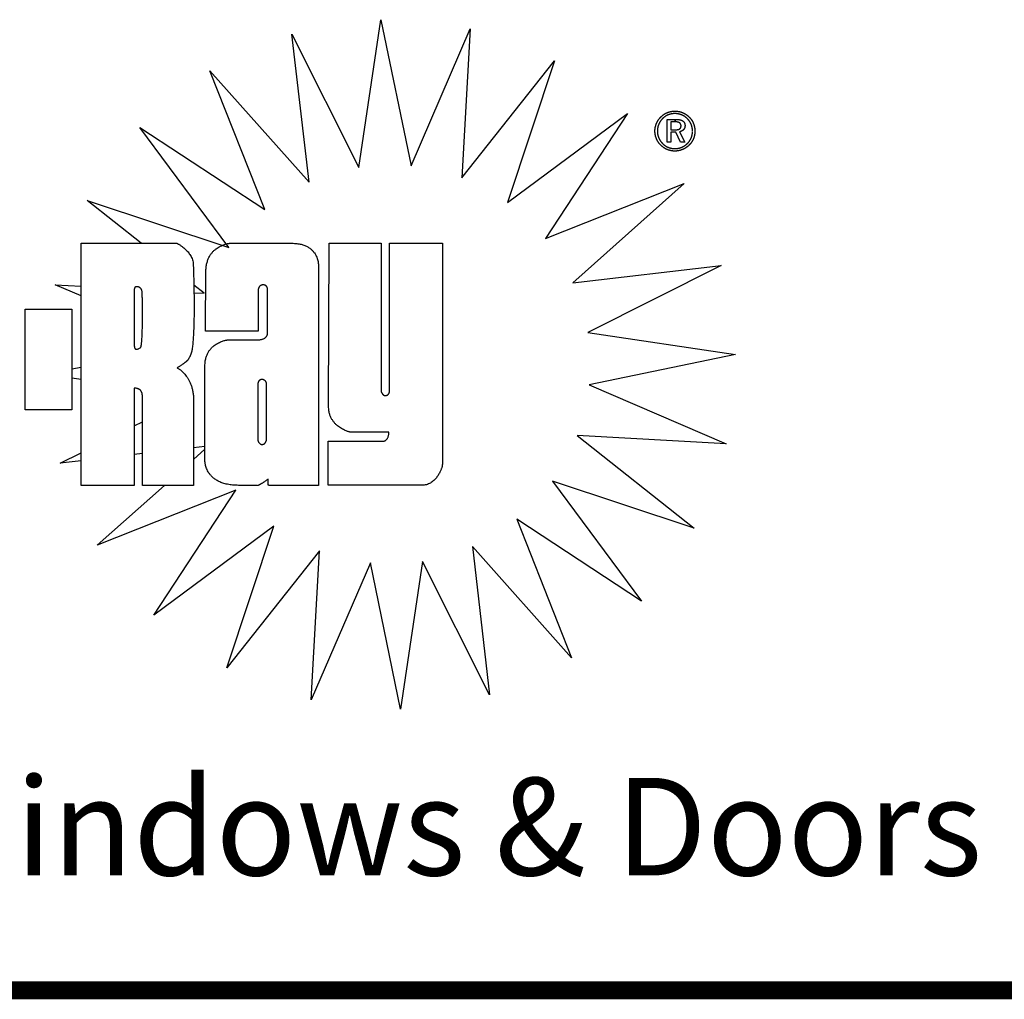
# Model space of a CAD drawing. Extents: x 37.6 to 57.7, y -4.6 to 11.2.
# Drawn here: x 43.1 to 45.3, y 9 to 11.2 of the extents above; entities that cross this region are included whole.
import ezdxf

# ---------------------------------------------------------------- set-up
doc = ezdxf.new("R2010")
doc.units = 0
doc.header["$MEASUREMENT"] = 0
doc.layers.get('0').update_dxf_attribs({"linetype": 'CONTINUOUS'})
doc.layers.add('NOTES', color=6, linetype='CONTINUOUS')
doc.styles.add('ARIAL', font='ARIAL.TTF')

msp = doc.modelspace()

# ---------------------------------------------------------------- linework, layer by layer
at = {"color": 2}
for p, q in [((43.85244292319611, 10.82467942866037), (43.9005301672906, 11.15027423180998)), ((43.9005301672906, 11.15027423180998), (43.96726497044021, 10.82798761763675)), ((43.74240733264493, 10.79176950740053), (43.70458638776303, 11.11871139716431)), ((43.70458638776303, 11.11871139716431), (43.85244292319611, 10.82467942866037)), ((43.96726497044021, 10.82798761763675), (44.09796323815674, 11.13004478299108)), ((44.09796323815674, 11.13004478299108), (44.07901693894415, 10.8014680900777)), ((44.07901693894415, 10.8014680900777), (44.28343347437722, 11.05940320818793)), ((44.28343347437722, 11.05940320818793), (44.18009693894415, 10.74692320818793)), ((43.64463441925911, 10.73150446803045), (43.52346717516461, 11.03751139716431)), ((43.52346717516461, 11.03751139716431), (43.74240733264493, 10.79176950740053)), ((44.18009693894415, 10.74692320818793), (44.44432103343233, 10.94316242078636)), ((44.44432103343233, 10.94316242078636), (44.2636207184717, 10.66808557039265)), ((43.5657890649284, 10.64798068850289), (43.36954654524335, 10.91219927118006)), ((43.36954654524335, 10.91219927118006), (43.64463441925911, 10.73150446803045)), ((44.2636207184717, 10.66808557039265), (44.56963536414099, 10.78923958614069)), ((44.56963536414099, 10.78923958614069), (44.3238912696528, 10.57030494047139)), ((43.25331567910162, 10.75132273574699), (43.5657890649284, 10.64798068850289)), ((43.37203986785597, 10.65722701790757), (43.25331567910162, 10.75132273574699)), ((44.3238912696528, 10.57030494047139), (44.650835364141, 10.60813801133754)), ((44.650835364141, 10.60813801133754), (44.35681000981027, 10.46026714519581)), ((43.18267410429847, 10.5658491924399), (43.23983268697565, 10.56255340004625)), ((43.23983268697565, 10.54111520587232), (43.18267410429847, 10.5658491924399)), ((43.51123867122762, 10.54690399558951), (43.48845292543801, 10.56496300385962)), ((43.48875035652678, 10.54820068303461), (43.51123867122762, 10.54690399558951)), ((44.35681000981027, 10.46026714519581), (44.68237945862917, 10.41219202708557)), ((44.68237945862917, 10.41219202708557), (44.36010717516461, 10.34545391684935)), ((43.21984245075517, 10.38029992226388), (43.23983268697565, 10.38443882286211)), ((43.23983268697565, 10.35698540972066), (43.21984245075517, 10.3599376436965)), ((44.36010717516461, 10.34545391684935), (44.66215221453469, 10.21475454677061)), ((43.48802733264493, 10.32033108220368), (43.48752091490435, 10.32040587189817)), ((43.48755086423188, 10.32009145638169), (43.48802733264493, 10.32033108220368)), ((43.35691457673941, 10.25439176482857), (43.37489741138508, 10.26343570439658)), ((44.33359426177879, 10.23370084598321), (44.59152937988902, 10.0292754916525)), ((44.66215221453469, 10.21475454677061), (44.33359426177879, 10.23370084598321)), ((43.48780905146607, 10.18077433938682), (43.51290654524335, 10.2031336975387)), ((43.51290654524335, 10.20936243587351), (43.48782535612686, 10.20646027532475)), ((43.19400749012524, 10.17246242078636), (43.23983268697565, 10.19550886030344)), ((43.37489741138508, 10.19339331009592), (43.35691457673941, 10.19131250471539)), ((43.23983268697565, 10.1777648838323), (43.19400749012524, 10.17246242078636)), ((43.27519867122761, 9.991359743621002), (43.42350591507709, 10.12348667275486)), ((44.59152937988902, 10.0292754916525), (44.27904386807801, 10.13261643653439)), ((44.27904386807801, 10.13261643653439), (44.47528859248744, 9.868400058581633)), ((43.58120890744807, 10.11251927118005), (43.27519867122761, 9.991359743621002)), ((43.40051189957406, 9.837440216061948), (43.58120890744807, 10.11251927118005)), ((43.66473599406226, 10.03367391684935), (43.40051189957406, 9.837440216061948)), ((43.56139945862918, 9.721195019211555), (43.66473599406226, 10.03367391684935)), ((44.47528859248744, 9.868400058581633), (44.20019851374728, 10.04909265700683)), ((44.20019851374728, 10.04909265700683), (44.32136575784178, 9.743085727872971)), ((44.32136575784178, 9.743085727872971), (44.10242560036146, 9.988826515274544)), ((44.10242560036146, 9.988826515274544), (44.14024764760556, 9.661893444408404)), ((43.76581709642446, 9.979137853857223), (43.56139945862918, 9.721195019211555)), ((43.74686969484965, 9.65055785385722), (43.76581709642446, 9.979137853857223)), ((43.87756906492839, 9.95261171212494), (43.74686969484965, 9.65055785385722)), ((43.94430276571579, 9.63032730267612), (43.87756906492839, 9.95261171212494)), ((43.99239000981028, 9.955922105825726), (43.94430276571579, 9.63032730267612)), ((44.14024764760556, 9.661893444408404), (43.99239000981028, 9.955922105825726))]:
    msp.add_line(p, q, dxfattribs=at)
at = {"color": 0}
for p, q in [((44.53153662398351, 10.88007643653439), (44.53153662398351, 10.93054368062887)), ((44.53153662398351, 10.93054368062887), (44.55019851374729, 10.93054368062887)), ((44.5486375688654, 10.92509580661313), (44.5400281200465, 10.92509580661313)), ((44.5400281200465, 10.92509580661313), (44.5400281200465, 10.9074723420462)), ((44.55019851374729, 10.93054368062887), (44.5486375688654, 10.92509580661313)), ((44.5486375688654, 10.92509580661313), (44.55019851374729, 10.93054368062887)), ((44.54953268697564, 10.92508588535329), (44.5486375688654, 10.92509580661313)), ((44.5400281200465, 10.9074723420462), (44.54888119091264, 10.9074723420462)), ((44.55072985232998, 10.90202446803045), (44.5400281200465, 10.90202446803045)), ((44.5400281200465, 10.90202446803045), (44.5400281200465, 10.88007643653439)), ((44.56125851374729, 10.88007643653439), (44.55072985232998, 10.90202446803045)), ((44.56007678146382, 10.90333517669187), (44.55940103343234, 10.90320620031392)), ((44.55940103343234, 10.90320620031392), (44.57072890744807, 10.88007643653439)), ((44.5400281200465, 10.88007643653439), (44.53153662398351, 10.88007643653439)), ((44.57072890744807, 10.88007643653439), (44.56125851374729, 10.88007643653439)), ((43.23983268697565, 10.12348667275486), (43.23983268697565, 10.65723391684935)), ((43.23983268697565, 10.65723391684935), (43.4510827657158, 10.6572228932273)), ((43.56681205705438, 10.65715675149502), (43.56736985232997, 10.6572228932273)), ((43.56736985232997, 10.6572228932273), (43.70480575784178, 10.6572228932273)), ((43.78545457673941, 10.29783738141628), (43.7868986712276, 10.6572228932273)), ((43.7868986712276, 10.6572228932273), (43.90119930114886, 10.6572228932273)), ((43.90119930114886, 10.6572228932273), (43.90119930114886, 10.33090824755801)), ((43.91987552162131, 10.3306954916525), (43.91987552162131, 10.6572228932273)), ((43.91987552162131, 10.6572228932273), (44.03640623028272, 10.6572228932273)), ((44.03640623028272, 10.6572228932273), (44.03640623028272, 10.17085958614068)), ((43.51387882870792, 10.46376383810919), (43.51523363185753, 10.59957706645565)), ((43.76342827752681, 10.60564226330604), (43.76341284445596, 10.60505801133754)), ((43.76341284445596, 10.60505801133754), (43.76342386807799, 10.1234260428336)), ((43.35724859248745, 10.55645486173124), (43.35724859248745, 10.43018588535328)), ((43.6305649704402, 10.55654856251864), (43.63054512792051, 10.5564471451958)), ((43.63054512792051, 10.5564471451958), (43.63054512792051, 10.46376383810919)), ((43.65085945862917, 10.46904966488084), (43.6506764665032, 10.5566102948021)), ((43.11647063973155, 10.29019690897533), (43.11647063973155, 10.51164383810919)), ((43.11647063973155, 10.51164383810919), (43.21984245075517, 10.51164383810919)), ((43.21984245075517, 10.51164383810919), (43.21984245075517, 10.29019690897533)), ((43.63054512792051, 10.46376383810919), (43.51387882870792, 10.46376383810919)), ((43.65086276571579, 10.46896478299108), (43.65085945862917, 10.46904966488084)), ((43.5625701672906, 10.44420683023517), (43.56313457673942, 10.44428620031392)), ((43.56313457673942, 10.44428620031392), (43.62719504918037, 10.44428620031392)), ((43.51290654524335, 10.17793123968399), (43.51290654524335, 10.38728194834541)), ((43.35691457673941, 10.33799423180998), (43.35691457673941, 10.12348667275486)), ((43.36008717516462, 10.33782557039265), (43.35691457673941, 10.33799423180998)), ((43.62959930114887, 10.34729927118005), (43.6293755216213, 10.22542210582573)), ((43.62960260823549, 10.34740840503832), (43.62959930114887, 10.34729927118005)), ((43.64865583658194, 10.22411139716431), (43.64865583658194, 10.34737092472336)), ((43.37489741138508, 10.12348667275486), (43.37489741138508, 10.32291391684935)), ((43.48763048225122, 10.31925076724305), (43.48789063973155, 10.30930635779423)), ((43.91963961610951, 10.32927895621942), (43.91987552162131, 10.3306954916525)), ((43.21984245075517, 10.29019690897533), (43.11647063973155, 10.29019690897533)), ((43.48789063973155, 10.30930635779423), (43.48777268697565, 10.12348667275486)), ((43.78599142713311, 10.28940100346352), (43.78545457673941, 10.29783738141628)), ((43.64864260823548, 10.22399454677061), (43.64865583658194, 10.22411139716431)), ((43.91832229327484, 10.24079895621943), (43.83341615154256, 10.24079895621943)), ((43.91816134839296, 10.23704982236116), (43.91832229327484, 10.24079895621943)), ((43.78493095469217, 10.12358147590446), (43.78493095469217, 10.22070509795171)), ((43.78493095469217, 10.22070509795171), (43.90406654524335, 10.22070509795171)), ((43.51291315941658, 10.17732163338478), (43.51290654524335, 10.17793123968399)), ((43.65193426177878, 10.12555249952651), (43.65193426177878, 10.13709753889659)), ((43.35691457673941, 10.12348667275486), (43.23983268697565, 10.12348667275486)), ((43.48777268697565, 10.12348667275486), (43.37489741138508, 10.12348667275486)), ((43.65192985232997, 10.12552383810919), (43.65193426177878, 10.12555249952651)), ((43.76342386807799, 10.1234260428336), (43.65748245075517, 10.1234260428336)), ((43.99093158461343, 10.12358147590446), (43.78493095469217, 10.12358147590446)), ((43.99626150587328, 10.12394635779423), (43.99093158461343, 10.12358147590446))]:
    msp.add_line(p, q, dxfattribs=at)
at = {"const_width": 0.04}
msp.add_lwpolyline([(37.6365117733189, 9.010187767887034), (57.6365117733189, 9.010187767887034)], dxfattribs=at)
at = {"color": 0}
for points in [[(44.5489385137473, 10.94864777511706), (44.55005961610949, 10.94863454677061), (44.55117520666069, 10.94859486173124), (44.55228087595201, 10.94852871999895), (44.55338213579454, 10.94843832629817), (44.55447237201501, 10.94831927118006), (44.55555709642447, 10.94817706645565), (44.55663300193628, 10.94800840503832), (44.55770339563706, 10.94781438929029), (44.5587627657158, 10.94759281448714), (44.55981662398351, 10.94734588535328), (44.56086166335359, 10.94707249952651), (44.56190119091265, 10.94677486173124), (44.56293079721185, 10.94645076724305), (44.56395599406225, 10.94610131842415), (44.5649712696528, 10.94572541291234), (44.56598213579453, 10.94532525543203), (44.56698087595201, 10.94489423180998), (44.56796638776304, 10.94444226330604), (44.5689386712276, 10.9439660428336), (44.56989882870792, 10.94346777511707), (44.57084465547958, 10.94294415306982), (44.57177835626698, 10.94239738141628), (44.57269772634571, 10.94182746015643), (44.57360717516461, 10.9412354916525), (44.57450008855044, 10.94061706645565), (44.57538087595201, 10.9399765940147), (44.57624733264494, 10.93931297196746), (44.577103868078, 10.93862620031391), (44.57794386807801, 10.93791407432966), (44.57877394681816, 10.93717990110131), (44.57958749012523, 10.93642147590447), (44.58039111217248, 10.93564100346352), (44.58114402555832, 10.9348671451958), (44.58187709642446, 10.93408116094384), (44.5825859153221, 10.9332786412588), (44.58327378933784, 10.93246399558951), (44.58393741138509, 10.93163171212494), (44.58458119091264, 10.93078730267612), (44.58520071847171, 10.92992525543203), (44.58580040351107, 10.92905218456588), (44.58637363185753, 10.92816037354226), (44.58692701768429, 10.92725643653439), (44.58745725390477, 10.92633706645565), (44.58796764760557, 10.92540446803045), (44.58845268697563, 10.92445423180998), (44.58891788382603, 10.92349186960526), (44.58935993107012, 10.92251297196746), (44.58978213579454, 10.92152084598321), (44.59017788382603, 10.9205154916525), (44.59054827752682, 10.91950352314856), (44.5908933168969, 10.91848383810919), (44.59121410429847, 10.9174586412588), (44.59150843500713, 10.91642352314856), (44.59177741138508, 10.91538399558951), (44.59202103343233, 10.91433564913281), (44.59223930114887, 10.9132828932273), (44.59243111217249, 10.91221911369974), (44.5925975688654, 10.91115092472336), (44.59273867122761, 10.91007281448714), (44.5928544192591, 10.90899139716431), (44.59294371059768, 10.90790005858163), (44.59300764760556, 10.90680320818793), (44.59304733264493, 10.9056986412588), (44.59306056099139, 10.90458856251864), (44.59304733264493, 10.903459743621), (44.59300764760556, 10.90234084598321), (44.59294371059768, 10.90123076724305), (44.5928544192591, 10.90013060976273), (44.59273867122761, 10.89903816881785), (44.5925975688654, 10.89795675149502), (44.59243111217249, 10.89688305070762), (44.59223930114887, 10.89581927118006), (44.59202103343233, 10.89476320818793), (44.59177741138508, 10.89371596409344), (44.59150843500713, 10.89267753889659), (44.59121410429847, 10.89165013732179), (44.5908933168969, 10.89063045228242), (44.59054827752682, 10.88961958614069), (44.59017788382603, 10.88861753889659), (44.58978213579454, 10.88762541291234), (44.58935993107012, 10.88664210582573), (44.58891567910162, 10.88567423180998), (44.58844827752681, 10.88472068850289), (44.58795993107013, 10.88378257826667), (44.58744512792052, 10.88285769637691), (44.58690937988902, 10.88194824755801), (44.58634937988903, 10.88105423180998), (44.58576843500713, 10.88017454677061), (44.58516103343233, 10.87930809007769), (44.58453158461343, 10.87845596409344), (44.58387898618822, 10.87761927118006), (44.58320544288115, 10.87679911369974), (44.58250544288116, 10.87599108220368), (44.58178339563706, 10.87519848377848), (44.58103709642445, 10.87442021606195), (44.58026874996777, 10.87365738141628), (44.57944528540084, 10.87287249952651), (44.57861079721185, 10.87211297196746), (44.57776418303864, 10.8713765940147), (44.57690544288114, 10.87066446803045), (44.57603347437721, 10.86997438929029), (44.57515048225123, 10.86930856251864), (44.57425426177879, 10.86866478299108), (44.5733481200465, 10.86804525543203), (44.57242764760555, 10.86744667275486), (44.57149615154258, 10.8668723420462), (44.57055363185752, 10.86632116094384), (44.56959898618824, 10.86579423180998), (44.5686322145347, 10.86528934992022), (44.56765441925911, 10.86480761763675), (44.56666449799927, 10.86434903495959), (44.56566355311737, 10.86391470425092), (44.56464937988902, 10.86350462551077), (44.56363189957406, 10.86312100346352), (44.56261000981029, 10.86276383810919), (44.56158591532208, 10.86243312944777), (44.56055630902289, 10.86212887747927), (44.55952229327485, 10.86185108220368), (44.558483868078, 10.861599743621), (44.55744213579455, 10.86137486173124), (44.55639378933783, 10.86117643653439), (44.55534213579453, 10.86100446803045), (44.55428607280241, 10.86085895621943), (44.55322560036147, 10.86073990110132), (44.55215961610951, 10.86064730267612), (44.55109142713312, 10.86058116094384), (44.55001662398351, 10.86054147590447), (44.5489385137473, 10.86052934992022), (44.54785048225123, 10.86054037354226), (44.54677126965281, 10.86058005858163), (44.545695364141, 10.86064620031391), (44.54462717516462, 10.86073879873911), (44.54356229327486, 10.86085454677061), (44.54250402555832, 10.86100005858163), (44.54145016729059, 10.86116982236116), (44.54040402555832, 10.86136824755801), (44.53936008855044, 10.86158982236116), (44.538323868078, 10.86183895621943), (44.53729205705439, 10.8621134444084), (44.53626686020398, 10.8624165940147), (44.5352449704402, 10.8627428932273), (44.53423079721186, 10.86309675149502), (44.53321993107012, 10.86347706645565), (44.53221678146382, 10.86388383810919), (44.53122024603076, 10.86431486173124), (44.53023804130635, 10.86477123968399), (44.52926906492839, 10.86524966488084), (44.5283133168969, 10.86575454677061), (44.52736749012524, 10.86628147590446), (44.52643819878666, 10.86683265700683), (44.52551882870792, 10.86740698771549), (44.52461599406224, 10.86800777511706), (44.52372308067642, 10.86862840503833), (44.52284339563705, 10.8692754916525), (44.52197693894415, 10.86994462551077), (44.52112591532209, 10.87064021606195), (44.52028591532211, 10.87135785385722), (44.51945914366856, 10.87210084598321), (44.51864560036147, 10.87286588535328), (44.51784638776304, 10.87365738141628), (44.5170670176843, 10.87444116094384), (44.51631410429847, 10.87524147590447), (44.51558434051894, 10.87605501921155), (44.51487882870792, 10.8768817908651), (44.514195364141, 10.87772179086509), (44.51353725390477, 10.87857501921155), (44.51290119091264, 10.87944147590447), (44.51229158461344, 10.88032446803045), (44.51170182083391, 10.88121738141628), (44.51113741138509, 10.88212683023517), (44.51059615154257, 10.88304950740053), (44.51007914366856, 10.88398541291234), (44.50958418303863, 10.88493454677061), (44.50911457673941, 10.88589911369974), (44.50866701768429, 10.88687470425092), (44.50824481295989, 10.88786683023517), (44.50784245075516, 10.88886557039265), (44.50746874996777, 10.88987092472337), (44.50711819878667, 10.8908817908651), (44.50679741138508, 10.89190037354226), (44.5064986712276, 10.89292226330604), (44.50622749012526, 10.89395186960525), (44.50598166335358, 10.89498698771549), (44.50576339563706, 10.89603092472336), (44.50556827752682, 10.89707596409344), (44.50540071847171, 10.89813092472337), (44.50525851374729, 10.8991902948021), (44.5051427657158, 10.90025848377848), (44.50505016729061, 10.90132997984148), (44.50498733264493, 10.9024091924399), (44.50494764760556, 10.90349391684935), (44.50493662398351, 10.90458856251864), (44.50494985232997, 10.90568541291234), (44.50498953736934, 10.90677675149502), (44.50505567910163, 10.90786368062888), (44.50514937988903, 10.90894509795171), (44.50526843500712, 10.91001990110132), (44.50541725390478, 10.91109029480211), (44.50559032477092, 10.91215517669187), (44.50579205705438, 10.91321564913281), (44.50601804130635, 10.91426840503833), (44.50627268697563, 10.91531675149502), (44.50655378933784, 10.91635848377848), (44.50686134839296, 10.91739690897533), (44.507195364141, 10.91842871999896), (44.50755804130635, 10.91945501921155), (44.50794607280241, 10.92047580661313), (44.5083627657158, 10.92149218456588), (44.50880150587328, 10.92249753889659), (44.50926560036147, 10.92348966488085), (44.50975063973154, 10.92446856251864), (44.51026213579453, 10.92543423180998), (44.51079347437722, 10.92638667275486), (44.51135126965281, 10.92732588535329), (44.51193111217249, 10.92825186960525), (44.51253520666067, 10.92916572787297), (44.51316134839296, 10.93006525543202), (44.51381174209375, 10.93095155464462), (44.51448418303863, 10.93182462551077), (44.51518197831423, 10.93268777511707), (44.5159018208339, 10.93353438929029), (44.51664701768429, 10.93436887747927), (44.5174142617788, 10.93518903495958), (44.51820686020399, 10.93599927118006), (44.51896969484964, 10.93675769637691), (44.5197479625662, 10.93749517669187), (44.52054056099139, 10.93820840503832), (44.52134749012525, 10.93890068850289), (44.52216764760557, 10.93956761763675), (44.52300213579453, 10.94021470425093), (44.52385205705438, 10.94083753889659), (44.52471630902288, 10.94143832629817), (44.52559268697563, 10.94201375936903), (44.52648449799926, 10.94256824755801), (44.52739063973154, 10.94309848377848), (44.52831111217249, 10.94360777511706), (44.52924371059768, 10.94409171212494), (44.53019284445595, 10.94455580661313), (44.53115520666067, 10.94499454677061), (44.53213300193626, 10.9454134444084), (44.53311851374728, 10.94580368062888), (44.53411394681815, 10.94616856251864), (44.53511599406225, 10.9465091924399), (44.5361290649284, 10.94682557039265), (44.53714874996776, 10.9471154916525), (44.53817835626698, 10.94738116094384), (44.53921567910162, 10.94762147590447), (44.5402618208339, 10.94783753889659), (44.54131567910163, 10.9480260428336), (44.54237835626698, 10.9481902948021), (44.54344874996777, 10.9483291924399), (44.5445301672906, 10.94844383810919), (44.54561819878667, 10.94853202708557), (44.54671615154257, 10.94859596409344), (44.54782292319611, 10.94863454677061)], [(44.58776922240871, 10.90428761763675), (44.58775709642445, 10.90527643653439), (44.58772292319611, 10.9062586412588), (44.58766560036146, 10.90723423180998), (44.58758843500713, 10.90820651527455), (44.58748591532209, 10.90916887747927), (44.58736245075517, 10.91012572787297), (44.58721583658193, 10.91107486173124), (44.58704937988902, 10.91202068850289), (44.5868575688654, 10.9129565940147), (44.58664481295989, 10.91388588535329), (44.58640780508587, 10.91480856251864), (44.58615205705438, 10.91572462551077), (44.58587095469217, 10.91663186960525), (44.58556890744808, 10.91753470425092), (44.58524371059768, 10.91842982236116), (44.58489867122761, 10.91931942866037), (44.58452827752681, 10.92019911369974), (44.58413804130635, 10.92106557039265), (44.58372796256619, 10.92191879873911), (44.58330024603076, 10.92275990110132), (44.58285048225123, 10.92358667275486), (44.58238418303863, 10.92440352314856), (44.58189693894414, 10.92520494047139), (44.58139095469217, 10.92599533417218), (44.58086292319611, 10.9267702948021), (44.58031725390477, 10.92753423180998), (44.57975174209375, 10.92828494047139), (44.57916638776304, 10.92902242078636), (44.57856119091265, 10.92974667275486), (44.57793615154257, 10.93045990110132), (44.5772912696528, 10.93115879873911), (44.57662764760556, 10.93184667275486), (44.5759166239835, 10.93252903495958), (44.57519567910161, 10.93319265700683), (44.57446371059768, 10.93383423180998), (44.57372071847171, 10.93445706645565), (44.57296560036146, 10.93505564913281), (44.5722016633536, 10.9356365940147), (44.57142560036147, 10.9361954916525), (44.57063961610949, 10.93673564913281), (44.56984040351107, 10.93725155464462), (44.5690312696528, 10.93774982236116), (44.56821111217248, 10.93822494047139), (44.56738103343234, 10.93868131842415), (44.56653772634571, 10.93911454677061), (44.56568560036146, 10.93953013732179), (44.56482134839295, 10.93992257826667), (44.56394717516461, 10.94029627905407), (44.56306087595202, 10.94064683023518), (44.5621701672906, 10.94097643653439), (44.56126953736934, 10.9412817908651), (44.56036339563705, 10.94156620031391), (44.55944733264492, 10.94182525543203), (44.55852575784178, 10.94206446803045), (44.55759426177879, 10.94227942866037), (44.55665835626698, 10.9424734444084), (44.55571142713312, 10.94264210582572), (44.55475898618825, 10.94278982236116), (44.5537966239835, 10.94291438929029), (44.55282985232996, 10.94301801133754), (44.55185205705438, 10.94309627905407), (44.55086985232997, 10.94315360188872), (44.54987772634571, 10.94318777511707), (44.54888119091264, 10.94319990110131), (44.5478934743772, 10.94318777511707), (44.54691457673941, 10.94315470425092), (44.54594449799926, 10.94309848377848), (44.54498323815675, 10.94302242078636), (44.54402749012525, 10.94292210582573), (44.54308166335359, 10.94280194834541), (44.54214465547958, 10.94265753889659), (44.5412164665032, 10.94249438929029), (44.54029378933784, 10.94230588535328), (44.53938103343232, 10.9420975388966), (44.53847709642446, 10.9418660428336), (44.53758197831422, 10.94161470425092), (44.53669237201501, 10.94133911369974), (44.53581378933784, 10.94104368062887), (44.53494292319611, 10.94072620031392), (44.53408087595201, 10.94038777511707), (44.53322323815674, 10.9400239955895), (44.53237993107012, 10.93964368062887), (44.53154654524336, 10.93924131842415), (44.53072859248745, 10.93882131842415), (44.52992056099139, 10.93837816881785), (44.52912686020399, 10.93791848377848), (44.52834308067644, 10.93743675149502), (44.52757473421973, 10.93693738141628), (44.52681410429848, 10.93641486173124), (44.52606890744808, 10.93587249952651), (44.52533473421973, 10.93531029480211), (44.52461489170004, 10.93473155464463), (44.52390386807799, 10.93412966488084), (44.52320827752682, 10.93350793259738), (44.5225237105977, 10.93286635779423), (44.521852372015, 10.9322060428336), (44.52115678146383, 10.93148950740053), (44.52048323815674, 10.93076305070762), (44.51983063973155, 10.93002446803045), (44.51919898618824, 10.92927486173124), (44.51858717516461, 10.92851312944777), (44.51799630902288, 10.92774257826667), (44.51742638776304, 10.92695879873911), (44.5168774113851, 10.92616620031391), (44.51634827752682, 10.92535927118005), (44.51584008855043, 10.92454352314856), (44.51535174209376, 10.92371564913281), (44.51488544288115, 10.92287675149502), (44.51443898618824, 10.92202572787297), (44.51401347437722, 10.92116478299108), (44.51360780508587, 10.92029171212494), (44.51322418303863, 10.91940871999895), (44.51286040351107, 10.91851690897533), (44.51252197831421, 10.91762068850289), (44.51220560036147, 10.91671895621942), (44.51191347437721, 10.91581281448715), (44.51164339563705, 10.91490005858163), (44.51139756886541, 10.9139817908651), (44.51117489170004, 10.91305911369974), (44.5109775688654, 10.91213312944777), (44.51080008855044, 10.91119942866037), (44.51064906492839, 10.91026131842415), (44.51051898618825, 10.90931879873911), (44.51041426177879, 10.90837076724305), (44.51033158461344, 10.90741722393596), (44.51027426177879, 10.90645927118006), (44.51023898618824, 10.90549690897534), (44.51022796256619, 10.90453013732179), (44.51023788382604, 10.90358100346352), (44.51027205705438, 10.90263848377848), (44.51032937988903, 10.90169927118006), (44.51040985232997, 10.90076667275486), (44.51051126965281, 10.89983738141628), (44.51063804130634, 10.89891470425093), (44.51078575784179, 10.89799533417218), (44.51095882870793, 10.89708257826667), (44.51115174209376, 10.89617092472336), (44.51136890744807, 10.89526698771549), (44.51160922240871, 10.89436635779423), (44.51187378933784, 10.8934723420462), (44.51215930114886, 10.89258053102258), (44.51246796256619, 10.89169423180998), (44.5127997735898, 10.8908123420462), (44.51315583658193, 10.88993706645565), (44.51353284445595, 10.88906840503832), (44.51393189957406, 10.88821186960526), (44.51434859248745, 10.88736415306982), (44.51478843500713, 10.88652966488084), (44.51524481295989, 10.88570399558951), (44.51572434051894, 10.88488934992021), (44.51622260823548, 10.88408462551076), (44.5167418208339, 10.88329312944777), (44.5172786712276, 10.88250934992021), (44.5178375688654, 10.88173769637691), (44.51841630902288, 10.88097486173124), (44.51901489170005, 10.88022525543203), (44.5196333168969, 10.87948446803045), (44.52027268697564, 10.87875580661313), (44.52093189957407, 10.87803706645565), (44.52161315941659, 10.87733045228242), (44.52229772634571, 10.87665249952651), (44.52299772634571, 10.87599438929029), (44.52370874996775, 10.87535612157376), (44.52443410429846, 10.87474100346352), (44.52516827752682, 10.87414242078635), (44.52591898618824, 10.87356698771549), (44.52667961610949, 10.87301029480211), (44.52745457673942, 10.87247454677061), (44.52823835626698, 10.87195753889659), (44.52903756886541, 10.87146147590447), (44.52984670272367, 10.87098525543202), (44.53067016729061, 10.87052997984147), (44.53150355311736, 10.8700934444084), (44.5323501672906, 10.86967895621943), (44.53320780508587, 10.86928431055013), (44.53408087595201, 10.86891060976273), (44.53495615154257, 10.8685523420462), (44.53583914366855, 10.86821942866037), (44.53672654524335, 10.86790746015644), (44.53762166335359, 10.86762194834541), (44.53851898618824, 10.86735627905407), (44.53942402555832, 10.86711596409344), (44.54033347437722, 10.86689879873911), (44.54124953736934, 10.86670588535329), (44.54216890744807, 10.86653281448714), (44.54309489170005, 10.86638509795171), (44.54402528540083, 10.86625942866037), (44.54496339563705, 10.86615801133754), (44.54590371059768, 10.86607753889659), (44.54685174209375, 10.86602131842415), (44.54780418303862, 10.8659871451958), (44.54876323815674, 10.86597722393596), (44.54973772634573, 10.8659871451958), (44.55070780508588, 10.86602131842415), (44.55167347437721, 10.86607643653439), (44.55263363185752, 10.86615690897533), (44.55358717516462, 10.86625832629817), (44.55453630902288, 10.8663828932273), (44.55547882870792, 10.86652950740053), (44.55641693894414, 10.86670037354226), (44.55734733264494, 10.86689108220368), (44.55827331689689, 10.8671060428336), (44.55919268697563, 10.86734305070762), (44.56010874996777, 10.86760431055013), (44.56101709642446, 10.86788541291234), (44.56191993107014, 10.86819076724305), (44.56281615154258, 10.86851706645565), (44.56370686020399, 10.86886871999896), (44.56458874996777, 10.86924242078635), (44.56545961610949, 10.86963706645565), (44.56631945862918, 10.87005155464462), (44.56717048225123, 10.87048809007769), (44.56800827752683, 10.87094446803045), (44.56883615154256, 10.87142068850289), (44.56965189957405, 10.87191785385722), (44.57045882870791, 10.87243706645565), (44.57125252949533, 10.87297501921155), (44.57203630902289, 10.87353391684935), (44.57280906492839, 10.87411486173124), (44.57357189957406, 10.87471675149502), (44.57432150587327, 10.87533848377848), (44.57506229327485, 10.87598116094384), (44.57579095469218, 10.87664478299108), (44.57650969484966, 10.87733045228242), (44.57717772634571, 10.87800730267612), (44.57782922240871, 10.87869848377848), (44.57846087595202, 10.87940068850289), (44.57907268697564, 10.88011722393596), (44.57966355311737, 10.88084257826667), (44.58023567910162, 10.88158226330604), (44.58078796256619, 10.88233297196746), (44.58132040351107, 10.88309801133754), (44.58183300193626, 10.88387186960526), (44.58232575784179, 10.88466116094384), (44.58279867122761, 10.88546037354226), (44.58325174209374, 10.88627391684935), (44.5836849704402, 10.88709738141628), (44.58409835626698, 10.88793517669187), (44.58449189957406, 10.8887828932273), (44.58486890744807, 10.8896460428336), (44.58521725390477, 10.89051249952651), (44.58554575784179, 10.89138887747927), (44.58585111217248, 10.89226856251864), (44.5861344192591, 10.89315816881785), (44.5863934743772, 10.89405108220368), (44.58663268697565, 10.89495060976274), (44.58684764760555, 10.89585675149502), (44.58704166335359, 10.89677060976273), (44.58721032477091, 10.89768667275486), (44.58735804130635, 10.89861265700683), (44.58748260823548, 10.89954194834541), (44.58758623028272, 10.90048116094384), (44.58766449799926, 10.90142257826667), (44.58772292319611, 10.90237171212494), (44.58775709642445, 10.90332525543202)], [(44.54888119091264, 10.9074723420462), (44.5497829231961, 10.90747895621943), (44.55065268697564, 10.90750210582573), (44.55148937988902, 10.90754068850289), (44.55229300193626, 10.90759580661313), (44.55306024603075, 10.90766415306982), (44.55379772634571, 10.90775013732179), (44.55450213579454, 10.90785155464462), (44.55517347437721, 10.90796950740053), (44.55580843500714, 10.90810068850289), (44.55641363185752, 10.90824840503833), (44.55698245075517, 10.90841155464462), (44.55752150587328, 10.90859123968399), (44.55802418303863, 10.90878525543203), (44.55849709642446, 10.90899690897533), (44.55893363185753, 10.9092228932273), (44.55934040351107, 10.90946651527454), (44.55971630902287, 10.90972446803045), (44.56006796256618, 10.91000446803045), (44.560395364141, 10.91030210582573), (44.56070071847169, 10.9106228932273), (44.5609807184717, 10.91096021606195), (44.56123646650319, 10.91132068850289), (44.5614679625662, 10.91169990110132), (44.56167630902287, 10.91210005858163), (44.56185819878665, 10.91251785385722), (44.56201693894414, 10.91295769637691), (44.56215142713312, 10.91341738141628), (44.5622616633536, 10.91389690897533), (44.56234654524336, 10.91439627905407), (44.56240827752681, 10.9149154916525), (44.56244465547958, 10.91545454677061), (44.56245788382604, 10.9160134444084), (44.56244465547958, 10.91659879873911), (44.5624060728024, 10.91716541291234), (44.56234213579454, 10.91771108220368), (44.56225394681816, 10.91823690897533), (44.56213819878666, 10.91874068850289), (44.56199819878667, 10.91922683023517), (44.56183284445596, 10.91968982236116), (44.56164323815675, 10.92013517669187), (44.5614249704402, 10.92055627905407), (44.56118245075517, 10.920959743621), (44.56091457673942, 10.92134005858163), (44.56062134839296, 10.92170273574698), (44.5603016633536, 10.92204226330604), (44.55995772634571, 10.92236305070761), (44.55958733264494, 10.9226617908651), (44.55919158461343, 10.9229428932273), (44.55876827752682, 10.92320194834541), (44.55831520666068, 10.92344557039266), (44.55782906492838, 10.92367155464463), (44.55731315941658, 10.92388210582572), (44.55676308067642, 10.92407501921156), (44.55618213579454, 10.92425139716431), (44.55557032477091, 10.924411239684), (44.55492654524336, 10.92455564913281), (44.55424969484964, 10.92468021606195), (44.55354197831421, 10.92479045228242), (44.55280339563706, 10.92488305070762), (44.55203394681816, 10.92496021606195), (44.55123032477091, 10.9250186412588), (44.55039693894413, 10.92506053102258), (44.54953268697564, 10.92508588535329)], [(44.55019851374729, 10.93054368062887), (44.55151032477092, 10.93052824755801), (44.55278245075517, 10.93048856251864), (44.55401048225123, 10.93042131842415), (44.55519662398352, 10.93032871999896), (44.55633867122761, 10.93020635779423), (44.55743882870793, 10.930059743621), (44.55849489170005, 10.92988446803045), (44.55950906492839, 10.9296860428336), (44.56047914366856, 10.92945785385722), (44.56140733264492, 10.92920320818793), (44.56229142713312, 10.92892210582573), (44.56313363185753, 10.92861564913281), (44.56393174209374, 10.92828053102258), (44.56468686020399, 10.92792005858163), (44.56539898618824, 10.92753312944777), (44.5660692224087, 10.927119743621), (44.56669756886539, 10.92667438929029), (44.56728733264494, 10.92620368062888), (44.56783410429847, 10.92570431055014), (44.56834339563706, 10.92517848377848), (44.56880969484966, 10.9246228932273), (44.56923741138509, 10.92404084598321), (44.56962213579455, 10.92342903495958), (44.56996937988903, 10.92279076724305), (44.57027252949531, 10.92212273574699), (44.57053709642446, 10.92142714519581), (44.57075867122761, 10.9207028932273), (44.5709427657158, 10.91995218456588), (44.57108386807799, 10.91917171212494), (44.57118638776303, 10.91836368062888), (44.5712470176843, 10.91752698771549), (44.57126906492839, 10.91666383810919), (44.57125583658193, 10.91600242078635), (44.57121725390478, 10.91535423180998), (44.5711544192591, 10.91471927118006), (44.57106843500713, 10.9141008459832), (44.57095489170005, 10.91349454677061), (44.57081709642445, 10.91290257826667), (44.57065504918036, 10.91232383810919), (44.57046985232996, 10.91176053102258), (44.57025709642446, 10.91120824755801), (44.57002008855044, 10.91067139716431), (44.56975772634571, 10.91014887747927), (44.56947111217248, 10.90963958614069), (44.56915914366856, 10.90914352314856), (44.5688218208339, 10.9086628932273), (44.56846024603075, 10.9081954916525), (44.5680744192591, 10.90774242078635), (44.56766654524336, 10.90730478299108), (44.56724103343232, 10.90688809007769), (44.56679678146382, 10.90649123968399), (44.56633709642445, 10.90611753889659), (44.56585646650321, 10.90576147590447), (44.56536040351106, 10.90542746015644), (44.56484449799926, 10.90511328692809), (44.56431205705438, 10.90482005858163), (44.56375977358981, 10.90454557039265), (44.56319095469217, 10.90429312944777), (44.56260339563705, 10.90406053102258), (44.56199930114887, 10.90384887747927), (44.56137646650321, 10.90365706645565), (44.56073599406226, 10.90348620031392), (44.56007678146382, 10.90333517669187)], [(43.4510827657158, 10.6572228932273), (43.45144544288115, 10.65704541291234), (43.45247615154257, 10.65651848377848), (43.45408449799926, 10.65564210582573), (43.45618229327485, 10.65441848377848), (43.45867804130636, 10.65284541291234), (43.46148465547957, 10.65093060976273), (43.46451284445595, 10.64867186960525), (43.4676744192591, 10.64607139716431), (43.47087457673942, 10.6431291924399), (43.47403063973154, 10.63985076724305), (43.47705000981028, 10.63623391684935), (43.47984560036146, 10.63228305070762), (43.48232481295989, 10.62799596409344), (43.48440056099138, 10.62337927118005), (43.48598355311738, 10.61843076724305), (43.48698670272367, 10.61315375936903), (43.48704953736934, 10.6116291924399), (43.48722040351107, 10.6072660428336), (43.48746953736934, 10.60037517669187), (43.48776827752683, 10.59127076724305), (43.48808465547957, 10.58026257826667), (43.48839441925911, 10.56766588535328), (43.48866339563706, 10.55379045228242), (43.48886512792052, 10.53895045228242), (43.48896654524334, 10.52345564913281), (43.48894229327486, 10.50762021606195), (43.48876150587328, 10.49175612157376), (43.48839552162131, 10.47617753889659), (43.487812372015, 10.46119202708557), (43.48698670272367, 10.44711596409344), (43.48588544288116, 10.43425911369974), (43.48448323815674, 10.42293785385722), (43.48440717516461, 10.42243186960525), (43.4843090649284, 10.42180242078635), (43.48418119091265, 10.42105060976274), (43.48401693894415, 10.42018305070762), (43.48380638776304, 10.419199743621), (43.48354623028273, 10.41810840503832), (43.48322764760556, 10.41691013732179), (43.48284512792053, 10.41561265700683), (43.48238874996777, 10.41421486173124), (43.48185520666068, 10.41272336566825), (43.48123567910163, 10.41114147590447), (43.48052465547958, 10.40947580661313), (43.4797111121725, 10.40772525543202), (43.47879394681816, 10.4058986412588), (43.47776103343233, 10.40399706645565), (43.47661126965279, 10.40202714519581), (43.47589363185752, 10.40093470425092), (43.47508670272367, 10.39986541291234), (43.47418166335359, 10.39881265700683), (43.4731785137473, 10.39776651527455), (43.47206843500713, 10.39672147590447), (43.47084922240872, 10.39566651527455), (43.469515364141, 10.39459391684935), (43.46806355311737, 10.39349375936903), (43.46648607280241, 10.39236273574698), (43.46478182083391, 10.39118761763675), (43.46294418303863, 10.3899617908651), (43.46097095469217, 10.38867533417218), (43.45885331689691, 10.38732273574699), (43.4565912696528, 10.38589297196746), (43.45417819878666, 10.38438053102258), (43.45161079721186, 10.38277328692809), (43.45202749012525, 10.38255722393596), (43.4532059153221, 10.38188698771549), (43.45503473421972, 10.38073612157376), (43.4574059153221, 10.37907486173124), (43.46020481295989, 10.37687895621943), (43.46332670272368, 10.37411753889659), (43.46665693894414, 10.37076415306982), (43.47008859248744, 10.36678793259738), (43.4735070176843, 10.36216572787297), (43.47680638776303, 10.35686667275486), (43.47987426177879, 10.35086431055013), (43.48260260823548, 10.34412667275486), (43.48487567910162, 10.33663171212494), (43.48658985232997, 10.32834856251864), (43.48763048225122, 10.31925076724305)], [(43.51523363185753, 10.59957706645565), (43.51624890744809, 10.60896257826667), (43.51822323815675, 10.61727879873911), (43.5210133168969, 10.62458746015644), (43.52448134839297, 10.63095580661313), (43.5284818208339, 10.63644446803045), (43.53287693894414, 10.64112068850289), (43.53752339563705, 10.64504620031392), (43.54228119091265, 10.64828714519581), (43.54700701768429, 10.65090415306982), (43.55156087595201, 10.65296557039265), (43.55580166335359, 10.65453312944777), (43.55959048225124, 10.65567297196746), (43.5627807184717, 10.65644572787297), (43.56523567910163, 10.656919743621), (43.56681205705438, 10.65715675149502)], [(43.70480575784178, 10.6572228932273), (43.71558134839296, 10.65663643653439), (43.72495032477092, 10.65498068850289), (43.73301189957407, 10.65240667275486), (43.73986418303862, 10.64907092472337), (43.74560197831421, 10.64512226330604), (43.75032890744808, 10.64071612157376), (43.75413867122761, 10.63600242078636), (43.75713268697564, 10.63113990110132), (43.75940465547957, 10.62627407432966), (43.76105709642447, 10.62156147590447), (43.76218481295989, 10.61715533417218), (43.7628892224087, 10.61320777511707), (43.76326402555831, 10.60986982236116), (43.76341174209375, 10.60729801133754), (43.76342827752681, 10.60564226330604)], [(43.35724859248745, 10.43018588535329), (43.35724638776304, 10.43004257826667), (43.35725189957407, 10.42965013732179), (43.35728937988902, 10.42906037354226), (43.35738087595202, 10.42832509795171), (43.35755174209375, 10.42749612157376), (43.3578207184717, 10.42662856251864), (43.3582142617788, 10.42577312944777), (43.35875331689691, 10.4249849404714), (43.35946434051895, 10.4243102948021), (43.36036607280242, 10.42380871999895), (43.361483868078, 10.42352761763675), (43.36283867122761, 10.42352431055013), (43.36445693894414, 10.42384620031392), (43.3663574113851, 10.42454950740053), (43.36856654524335, 10.4256849404714), (43.37110308067643, 10.42730541291234), (43.37114937988902, 10.42733517669187), (43.37127945862919, 10.42749171212494), (43.37148229327485, 10.42786761763675), (43.37174245075516, 10.42855879873911), (43.3720533168969, 10.42965675149502), (43.37239835626697, 10.43125958614069), (43.37276764760556, 10.43345769637691), (43.37314796256619, 10.43635029480211), (43.37353048225123, 10.44002667275486), (43.37389977358981, 10.44458383810919), (43.37424591532211, 10.4501165940147), (43.37455457673941, 10.456719743621), (43.37481693894414, 10.46448478299108), (43.3750175688654, 10.47350982236116), (43.37514764760556, 10.48388525543203), (43.37519174209375, 10.4957102948021), (43.37519725390477, 10.49636730267612), (43.37520717516462, 10.4982302948021), (43.37521930114887, 10.5011228932273), (43.3752259153221, 10.50487753889659), (43.37522701768431, 10.50932005858163), (43.37521378933785, 10.5142828932273), (43.37518512792052, 10.51959076724305), (43.37513441925911, 10.52507832629817), (43.37506056099139, 10.53056698771549), (43.37495583658195, 10.53589249952652), (43.37481693894414, 10.54088068850289), (43.37463725390477, 10.54536068850289), (43.37441678146384, 10.54916053102258), (43.37414670272368, 10.55211045228242), (43.37382591532209, 10.55403738141628), (43.37344670272367, 10.55477375936903), (43.37340481295989, 10.55486305070762), (43.37327363185753, 10.55511990110132), (43.37305095469218, 10.5555123420462), (43.3727301672906, 10.55602053102257), (43.37231347437721, 10.55661139716431), (43.37179095469217, 10.5572617908651), (43.37116260823548, 10.55794525543203), (43.3704229231961, 10.5586386412588), (43.36957189957407, 10.55930887747927), (43.36860071847171, 10.55993281448715), (43.36750937988903, 10.56048399558951), (43.36629237201501, 10.56093706645565), (43.36494859248745, 10.56126336566824), (43.36347032477092, 10.5614386412588), (43.36185867122761, 10.56143533417218), (43.36010481295989, 10.5612291924399), (43.36007725390478, 10.56121816881785), (43.35999567910163, 10.56118620031392), (43.35987000981028, 10.56112777511706), (43.35970245075517, 10.5610417908651), (43.35950623028272, 10.56092163338478), (43.35928355311738, 10.56076620031392), (43.35904434051893, 10.56056997984147), (43.35879189957406, 10.56033297196746), (43.35853945862918, 10.56004635779423), (43.35828812004651, 10.559711239684), (43.35804780508587, 10.55932210582573), (43.35782402555832, 10.55887675149502), (43.35762670272366, 10.55836966488084), (43.35746024603075, 10.557799743621), (43.35733237201501, 10.55716147590447), (43.35724859248745, 10.55645486173124)], [(43.6506764665032, 10.5566102948021), (43.65056843500714, 10.55814147590447), (43.65026859248745, 10.55948966488084), (43.64980008855044, 10.56066478299108), (43.64919489170005, 10.56168005858163), (43.64847615154257, 10.56254431055014), (43.64767583658194, 10.56327297196746), (43.64681819878666, 10.56387375936903), (43.64593630902287, 10.56436431055014), (43.64505111217248, 10.56475013732179), (43.64419457673942, 10.56504667275486), (43.64339426177879, 10.56526494047139), (43.64267772634572, 10.56541927118006), (43.64207032477091, 10.56551627905407), (43.64160402555832, 10.56557249952652), (43.64130418303863, 10.56559675149502), (43.64119835626697, 10.56560336566824), (43.6395955216213, 10.565499743621), (43.63815693894414, 10.56520871999895), (43.63687378933784, 10.56475564913281), (43.63573835626697, 10.56417139716431), (43.6347396161095, 10.56347690897533), (43.63387315941658, 10.56270415306982), (43.63312796256619, 10.56187627905407), (43.63249851374729, 10.56102415306982), (43.63197158461342, 10.56016871999895), (43.63154276571579, 10.55934305070762), (43.63120323815674, 10.5585691924399), (43.63094418303864, 10.55787690897533), (43.63075567910163, 10.55729045228242), (43.63063331689689, 10.55683958614069), (43.6305649704402, 10.55654856251864)], [(43.62719504918037, 10.44428620031392), (43.63065095469217, 10.44438431055014), (43.6337629231961, 10.44467092472336), (43.63654859248744, 10.44512730267612), (43.63902670272367, 10.44573690897533), (43.64121158461343, 10.44648100346352), (43.64312418303864, 10.44734635779423), (43.64477882870791, 10.44831312944777), (43.6461964665032, 10.44936478299108), (43.64739032477091, 10.45048147590447), (43.64838245075516, 10.45165108220368), (43.64918607280241, 10.45285375936903), (43.64982434051895, 10.45407407432966), (43.65030827752682, 10.45529108220368), (43.65065993107014, 10.45649265700683), (43.65089473421973, 10.45765785385722), (43.65103363185753, 10.4587734444084), (43.65107111217249, 10.45935769637691), (43.6510964665032, 10.4600334444084), (43.65110749012526, 10.460779743621), (43.65110969484965, 10.46158226330604), (43.65110087595203, 10.46242005858163), (43.65108544288115, 10.46327879873911), (43.65106339563705, 10.46413753889659), (43.65103804130634, 10.46498194834541), (43.65100717516462, 10.46578997984147), (43.65097741138509, 10.46654950740053), (43.65094764760556, 10.46723958614069), (43.65092008855045, 10.46784478299108), (43.65089473421973, 10.46834415306982), (43.65087599406225, 10.46872446803045), (43.65086276571579, 10.46896478299108)], [(43.51290654524335, 10.38728194834541), (43.51346874996777, 10.39635990110132), (43.5150627657158, 10.4044302948021), (43.5175397735898, 10.41155375936903), (43.52075315941659, 10.41778761763675), (43.52455410429847, 10.42318809007769), (43.52879819878666, 10.42781580661313), (43.53333552162131, 10.4317280900777), (43.53802056099138, 10.43498336566825), (43.54270229327484, 10.43763564913281), (43.54724071847171, 10.43974777511706), (43.55148371059768, 10.44137486173124), (43.55528575784179, 10.44257753889659), (43.55849804130635, 10.44341092472336), (43.56097615154256, 10.44393564913281), (43.5625701672906, 10.44420683023517)], [(43.64865583658194, 10.34737092472336), (43.64854780508587, 10.34893738141628), (43.64824355311737, 10.35032194834541), (43.64777063973155, 10.35153895621943), (43.64715993107014, 10.35259612157376), (43.64643457673942, 10.35350887747927), (43.64562654524336, 10.35428383810919), (43.64476229327485, 10.35493423180998), (43.64387158461344, 10.35546997984147), (43.6429775688654, 10.35590431055014), (43.6421133168969, 10.35624383810919), (43.64130528540083, 10.3565017908651), (43.64058323815674, 10.35668698771549), (43.63997032477091, 10.35681486173124), (43.63949961610949, 10.35689092472336), (43.639195364141, 10.35692950740053), (43.63908953736934, 10.35693832629817), (43.63744150587327, 10.35683139716431), (43.63599741138508, 10.35652494047139), (43.6347407184717, 10.35604982236116), (43.63366260823548, 10.35543249952651), (43.63274434051895, 10.35470383810919), (43.63197709642445, 10.3538891924399), (43.63134544288114, 10.35301942866037), (43.63083835626698, 10.35211879873911), (43.63043819878666, 10.35122147590446), (43.63013615154257, 10.35035060976273), (43.62991567910161, 10.34953596409344), (43.62976686020399, 10.34880620031391), (43.62967315941658, 10.34819108220368), (43.62962355311737, 10.34771486173124), (43.62960260823549, 10.34740840503832)], [(43.37489741138508, 10.32291391684935), (43.37489520666067, 10.32308478299108), (43.37486544288116, 10.32356320818793), (43.3747849704402, 10.32430730267612), (43.3746229231961, 10.32527076724305), (43.37435945862917, 10.32641281448714), (43.37396150587328, 10.3276860428336), (43.3734070176843, 10.32904856251864), (43.37266512792051, 10.33045407432966), (43.37171489170005, 10.3318617908651), (43.37052654524335, 10.33322320818793), (43.36907363185752, 10.3344986412588), (43.36732859248745, 10.33563848377848), (43.36526827752682, 10.33660415306982), (43.36286292319612, 10.3373471451958), (43.36008717516462, 10.33782557039266)], [(43.90119930114886, 10.33090824755801), (43.90123016729059, 10.33081013732179), (43.90132937988902, 10.33053013732179), (43.90149252949531, 10.33009470425092), (43.90172292319612, 10.32952478299108), (43.90201615154257, 10.32884903495959), (43.90237552162131, 10.32808950740053), (43.90279882870793, 10.32727375936903), (43.90328717516461, 10.32642273574699), (43.90383615154256, 10.32556509795171), (43.90445016729059, 10.3247228932273), (43.9051259153221, 10.32392257826667), (43.90586780508588, 10.32318509795171), (43.90666922240871, 10.32254021606194), (43.90753457673942, 10.32200887747927), (43.90846056099139, 10.32161643653439), (43.90945048225123, 10.32138714519581), (43.91005567910163, 10.3213386412588), (43.9107292224087, 10.32134525543203), (43.91145678146383, 10.32141580661313), (43.91222733264493, 10.32155249952651), (43.91302434051894, 10.32176746015644), (43.91383678146383, 10.32205958614069), (43.91465142713311, 10.32243769637691), (43.91545615154256, 10.32290840503832), (43.91623331689691, 10.32347832629817), (43.91697300193627, 10.32415186960525), (43.91766197831423, 10.32493454677061), (43.91828701768431, 10.32583186960525), (43.91883268697565, 10.32685265700683), (43.91928796256619, 10.32799801133754), (43.91963961610951, 10.32927895621942)], [(43.83341615154256, 10.24079895621943), (43.83287709642445, 10.24092021606195), (43.83135473421973, 10.24131045228242), (43.82898796256619, 10.24201045228242), (43.82592119091264, 10.24305879873911), (43.82229000981029, 10.24450068850289), (43.81823993107012, 10.24637249952651), (43.81390654524336, 10.24871832629817), (43.809435364141, 10.25157564913281), (43.80496087595201, 10.25499076724305), (43.80062749012525, 10.25899895621943), (43.79657520666068, 10.26364541291234), (43.79294733264493, 10.26896541291234), (43.78987835626698, 10.27500525543203), (43.78751378933784, 10.28180352314856), (43.78599142713311, 10.28940100346352)], [(43.6293755216213, 10.22542210582573), (43.62947363185752, 10.22366824755801), (43.62975252949532, 10.22208746015644), (43.63018465547957, 10.22067423180998), (43.63074796256619, 10.21941753889659), (43.63141158461343, 10.21831297196746), (43.63215457673941, 10.21734620031391), (43.63294717516462, 10.21651281448714), (43.63376953736933, 10.2158017908651), (43.63458859248745, 10.21520871999895), (43.63538119091264, 10.21472037354226), (43.63612308067643, 10.2143323420462), (43.63678890744808, 10.21403139716431), (43.63735000981028, 10.21381533417218), (43.63778434051895, 10.21366871999895), (43.63806323815673, 10.21358824755801), (43.63816355311737, 10.2135617908651), (43.63986229327485, 10.21369517669187), (43.6413703247709, 10.21403911369974), (43.6426964665032, 10.21456714519581), (43.64385284445596, 10.21524509795171), (43.64485048225123, 10.21604541291234), (43.64570150587328, 10.21693612157376), (43.64641693894414, 10.21788746015643), (43.64701000981027, 10.21886746015644), (43.64748733264493, 10.21984856251864), (43.64786544288116, 10.2207965940147), (43.64815426177879, 10.2216828932273), (43.64836591532209, 10.2224754916525), (43.64850812004651, 10.22314683023517), (43.6485974113851, 10.22366273574699), (43.64864260823548, 10.22399454677061)], [(43.90406654524335, 10.22070509795171), (43.90422528540084, 10.22069627905407), (43.90467835626698, 10.22069186960525), (43.90538056099139, 10.22072824755801), (43.90629331689691, 10.22083848377848), (43.90737142713313, 10.22106005858163), (43.90857520666067, 10.2214249404714), (43.9098627657158, 10.22197171212494), (43.9111944192591, 10.2227323420462), (43.91252276571579, 10.22374651527455), (43.91381032477092, 10.22504399558951), (43.91501410429846, 10.22666336566825), (43.91609331689689, 10.22863769637691), (43.917003868078, 10.23100446803045), (43.91770827752681, 10.23379675149502), (43.91816134839296, 10.23704982236116)], [(43.65193426177878, 10.13709753889659), (43.64984528540084, 10.13549690897533), (43.64779930114886, 10.13398887747927), (43.64580843500714, 10.13257675149502), (43.64388591532209, 10.13126053102257), (43.6420427657158, 10.13004352314856), (43.64029331689689, 10.12892572787297), (43.63864859248746, 10.12790824755801), (43.63712623028273, 10.12699108220368), (43.63573174209374, 10.12617864125879), (43.63448386807799, 10.12547092472336), (43.63339142713312, 10.12486903495959), (43.63247095469218, 10.12437076724305), (43.6317312696528, 10.12398383810919), (43.63118890744808, 10.1237049404714), (43.63085268697564, 10.12353627905407), (43.63073914366855, 10.12347895621943), (43.62962906492839, 10.12348226330604), (43.62778922240871, 10.12348226330604), (43.62532654524335, 10.12348446803045), (43.62235567910163, 10.12348446803045), (43.61898245075515, 10.12348667275486), (43.61532260823547, 10.12348667275486), (43.61148418303863, 10.12348667275486), (43.60758071847171, 10.12348667275486), (43.60371804130635, 10.12348667275486), (43.60001189957406, 10.12348667275486), (43.59657142713313, 10.12348667275486), (43.5935090649284, 10.12348667275486), (43.59093284445596, 10.12348667275486), (43.5889574113851, 10.12348667275486), (43.58768969484966, 10.12348667275486), (43.58724323815674, 10.12348667275486), (43.57399615154257, 10.12409848377848), (43.56242575784178, 10.12582698771549), (43.55241630902289, 10.1285134444084), (43.543855364141, 10.13199470425092), (43.53662827752682, 10.13611643653439), (43.53062591532209, 10.14071438929029), (43.52573032477092, 10.14563312944777), (43.5218334743772, 10.15070950740053), (43.51881520666068, 10.1557880900777), (43.51656749012524, 10.16070572787297), (43.51497678146383, 10.16530588535329), (43.51392953736935, 10.16942541291234), (43.51331111217249, 10.17290887747927), (43.51301126965281, 10.17559312944777), (43.51291315941658, 10.17732163338478)], [(44.03640623028272, 10.17085958614068), (44.0363974113851, 10.17079123968399), (44.03637426177879, 10.17059501921155), (44.03633788382602, 10.17029076724305), (44.03629158461344, 10.16989391684935), (44.03623536414099, 10.16942431055014), (44.03617252949532, 10.16889517669187), (44.03610418303863, 10.16832856251864), (44.03603363185753, 10.16773769637691), (44.03595977358981, 10.16714462551076), (44.03588701768429, 10.16656257826667), (44.03581536414099, 10.16601139716431), (44.03575032477092, 10.16550541291234), (44.03568969484965, 10.16506667275486), (44.03563788382603, 10.16470840503832), (44.03559599406226, 10.16445045228242), (44.03556623028273, 10.16430824755801), (44.0348816633536, 10.16224352314856), (44.03397552162131, 10.15975769637691), (44.03283347437721, 10.15693123968399), (44.03144560036147, 10.15383580661313), (44.02979536414099, 10.15055186960525), (44.02787504918037, 10.14715218456588), (44.0256681200465, 10.14371501921155), (44.02316575784178, 10.14031312944777), (44.02035142713312, 10.13702698771549), (44.01721520666068, 10.13392934992021), (44.01374386807801, 10.13109738141628), (44.00992638776303, 10.1286060428336), (44.00574733264493, 10.12653470425092), (44.00119788382604, 10.12495501921155), (43.99626150587328, 10.12394635779423)], [(43.65748245075517, 10.1234260428336), (43.65642638776303, 10.12337092472337), (43.65551473421972, 10.12337864125879), (43.65473426177878, 10.12344368062888), (43.65407615154257, 10.12355391684935), (43.65352827752682, 10.1237049404714), (43.6530818208339, 10.12388683023518), (43.65272575784178, 10.12409076724305), (43.65245237201501, 10.12430793259738), (43.65224623028273, 10.12453281448714), (43.65210292319611, 10.12475328692809), (43.6520081200465, 10.12496383810919), (43.65195410429847, 10.1251523420462), (43.65192874996777, 10.1253165940147), (43.65192434051895, 10.12544226330604), (43.65192985232997, 10.12552383810919)]]:
    msp.add_spline(points, degree=3, dxfattribs=at)

# ---------------------------------------------------------------- texts
at = {"layer": 'NOTES', "style": 'ARIAL'}
msp.add_text('Storm Windows & Doors', height=0.215, dxfattribs=at).set_placement((41.92351411760501, 9.263407728959406))

doc.saveas('drawing.dxf')
